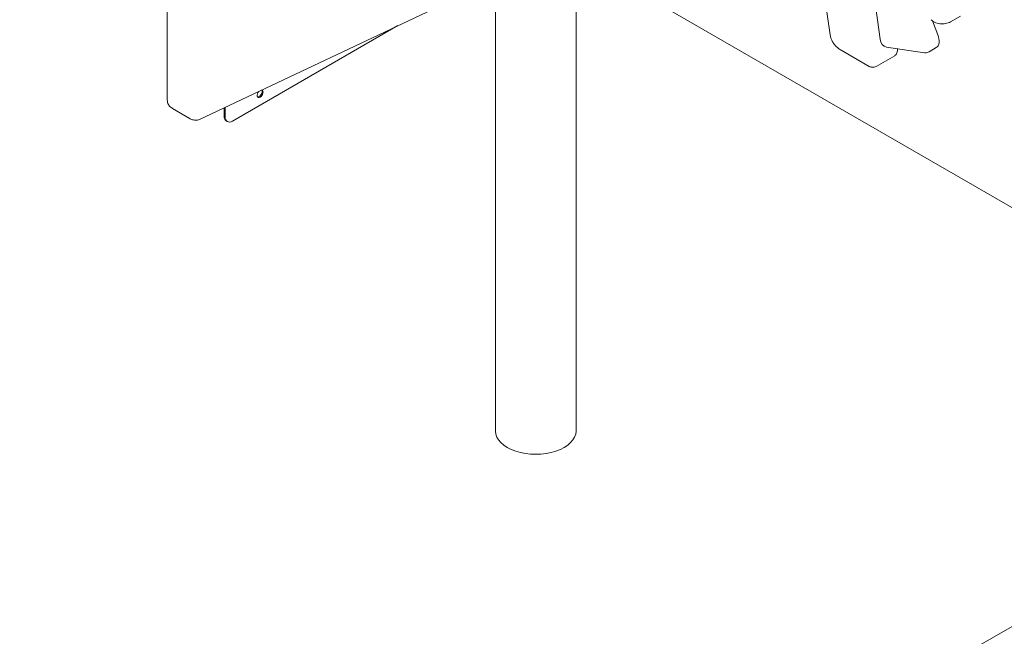
# Model space of a CAD drawing. Units: millimetres. Extents: x 29950 to 57983, y 40482 to 52588.
# Drawn here: x 30507 to 31902, y 48684 to 49557 of the extents above; entities that cross this region are included whole.
import ezdxf

# ---------------------------------------------------------------- set-up
doc = ezdxf.new("R2010")
doc.units = ezdxf.units.MM

# ---------------------------------------------------------------- blocks, each defined once
blk = doc.blocks.new('A$C23854332')
at = {"color": 0, "linetype": 'Continuous', "lineweight": 0, "extrusion": (-5.55112e-17, 0.816497, 0.57735)}
for p, q in [((-12692.4, 19351.2), (-12692.4, 17793.5)), ((-13157.4, 18262.3), (-13157.4, 18758.9)), ((-12628.5, 18495.4), (-11945.5, 18101.1)), ((-12578.4, 18466.5), (-12578.4, 17793.5)), ((-12218.4, 18354.8), (-12234.1, 18466.3)), ((-12165.8, 18478), (-12147.7, 18348.8)), ((-12692.4, 18433.1), (-13111.9, 18235)), ((-12065.9, 18355), (-12073.5, 18374.6)), ((-12047.8, 18373.3), (-12033.6, 18381.4)), ((-12830.6, 18367.9), (-13064.8, 18232.6)), ((-12163.3, 18310.1), (-12202.7, 18332.9)), ((-12138.6, 18337.5), (-12084.8, 18329.5)), ((-12078.2, 18330.8), (-12068.2, 18336.6)), ((-12153.3, 18310.1), (-12127, 18325.2)), ((-10656.7, 18269.5), (-13366.5, 16705)), ((-13125, 18236), (-13149.9, 18250.4)), ((-13076.8, 18239.6), (-13076.8, 18251.5)), ((-13075.4, 18238.7), (-13075.4, 18252.2)), ((-13072.3, 18231.9), (-13073.7, 18232.7))]:
    blk.add_line(p, q, dxfattribs=at)
at = {"color": 0, "linetype": 'Continuous', "lineweight": 0}
for centre, major_axis, end_param in [((-12078.2, 18353.9), (10, -17.3), 1.308997), ((-12137, 18342.6), (10, -17.3), 0.834301), ((-12635.4, 17793.5), (-57, 0), 3.141593)]:
    blk.add_ellipse(centre, major_axis=major_axis, ratio=0.57735, start_param=0, end_param=end_param, dxfattribs=at)
at = {"color": 0, "linetype": 'Continuous', "lineweight": 0, "extrusion": (-2.32549e-17, 1.84732e-16, -1)}
blk.add_ellipse((-12133.5, 18357), major_axis=(-6.7, -19.1), ratio=0.666352, start_param=-0.127775, end_param=0.910129, dxfattribs=at)
at = {"color": 0, "linetype": 'Continuous', "lineweight": 0, "extrusion": (-2.12615e-16, 1.86852e-16, -1)}
blk.add_ellipse((-13025.9, 18271.4), major_axis=(-3, -5.2), ratio=0.57735, start_param=-0.785398, end_param=1.890024, dxfattribs=at)
at = {"color": 0, "linetype": 'Continuous', "lineweight": 0, "extrusion": (-8.49925e-17, 2.41367e-16, -1)}
blk.add_ellipse((-13027.3, 18272.2), major_axis=(3, 5.2), ratio=0.57735, start_param=0.297104, end_param=2.356194, dxfattribs=at)
at = {"color": 0, "linetype": 'Continuous', "lineweight": 0, "extrusion": (-4.28948e-16, 3.11752e-16, -1)}
blk.add_ellipse((-13025.9, 18271.4), major_axis=(3, 5.2), ratio=0.57735, start_param=-0.137908, end_param=2.356194, dxfattribs=at)
at = {"color": 0, "linetype": 'Continuous', "lineweight": 0, "extrusion": (-3.05044e-16, 3.04315e-16, -1)}
blk.add_ellipse((-13027.3, 18272.2), major_axis=(-3, -5.2), ratio=0.57735, start_param=-0.785398, end_param=-0.237941, dxfattribs=at)
at = {"color": 0, "linetype": 'Continuous', "lineweight": 0, "extrusion": (-1.81141e-16, 2.96878e-16, -1)}
blk.add_ellipse((-13066.2, 18245.7), major_axis=(-7.5, -13), ratio=0.57735, start_param=0, end_param=0.785398, dxfattribs=at)
at = {"color": 0, "linetype": 'Continuous', "lineweight": 0, "extrusion": (1.85927e-17, 3.09759e-16, -1)}
blk.add_ellipse((-13064.8, 18244.9), major_axis=(-7.5, -13), ratio=0.57735, start_param=-0.785398, end_param=0.785398, dxfattribs=at)
at = {"color": 0, "linetype": 'Continuous', "lineweight": 0}
for points, knots in [([(-12047.8, 18373.3), (-12048.8, 18372.7), (-12050, 18372.1), (-12052.4, 18371.3), (-12053.7, 18370.9), (-12056.3, 18370.4), (-12057.6, 18370.2), (-12060.3, 18370.1), (-12061.7, 18370.2), (-12064.3, 18370.5), (-12065.7, 18370.8), (-12068.2, 18371.6), (-12069.4, 18372.1), (-12071.8, 18373.3), (-12072.9, 18374.1), (-12074.4, 18375.3), (-12074.9, 18375.8), (-12075.4, 18376.2)], [0, 0, 0, 0, 4.138159, 4.138159, 8.258667, 8.258667, 12.311645, 12.311645, 16.345401, 16.345401, 20.377281, 20.377281, 24.415372, 24.415372, 28.477826, 28.477826, 30.539394, 30.539394, 30.539394, 30.539394]), ([(-12202.7, 18332.9), (-12204.3, 18333.8), (-12205.8, 18334.8), (-12208.6, 18337.1), (-12210, 18338.3), (-12212.3, 18340.9), (-12213.4, 18342.3), (-12215.2, 18345.2), (-12216, 18346.7), (-12217.3, 18349.7), (-12217.7, 18351.2), (-12218.2, 18353.5), (-12218.4, 18354.2), (-12218.4, 18354.8)], [0.040249, 0.040249, 0.040249, 0.040249, 5.809525, 5.809525, 11.605745, 11.605745, 17.191318, 17.191318, 22.53356, 22.53356, 27.691129, 27.691129, 29.842636, 29.842636, 29.842636, 29.842636]), ([(-12078.2, 18330.8), (-12079, 18330.3), (-12079.9, 18329.9), (-12081.8, 18329.5), (-12082.8, 18329.4), (-12084.1, 18329.4), (-12084.4, 18329.5), (-12084.8, 18329.5)], [0, 0, 0, 0, 2.945134, 2.945134, 5.862276, 5.862276, 6.991481, 6.991481, 6.991481, 6.991481]), ([(-12153.3, 18310.1), (-12154.1, 18309.6), (-12155, 18309.3), (-12156.8, 18308.8), (-12157.8, 18308.7), (-12159.7, 18308.8), (-12160.6, 18309), (-12162.1, 18309.5), (-12162.7, 18309.8), (-12163.3, 18310.1)], [0, 0, 0, 0, 2.847425, 2.847425, 5.678018, 5.678018, 8.508605, 8.508605, 10.441112, 10.441112, 10.441112, 10.441112]), ([(-13157.4, 18262.3), (-13157.4, 18261.2), (-13157.3, 18260.1), (-13156.7, 18258), (-13156.3, 18257.1), (-13155.3, 18255.3), (-13154.8, 18254.5), (-13153.5, 18253.1), (-13152.8, 18252.5), (-13151.4, 18251.4), (-13150.7, 18250.9), (-13149.9, 18250.4)], [2.3561945, 2.3561945, 2.3561945, 2.3561945, 2.5132741, 2.5132741, 2.6703538, 2.6703538, 2.8274334, 2.8274334, 2.984513, 2.984513, 3.1415927, 3.1415927, 3.1415927, 3.1415927]), ([(-13111.9, 18235), (-13112.8, 18234.5), (-13113.8, 18234.2), (-13115.7, 18233.8), (-13116.7, 18233.8), (-13118.5, 18233.8), (-13119.4, 18234), (-13121.2, 18234.3), (-13122, 18234.6), (-13123.5, 18235.2), (-13124.3, 18235.6), (-13125, 18236)], [3.9745739, 3.9745739, 3.9745739, 3.9745739, 4.1221369, 4.1221369, 4.2696999, 4.2696999, 4.417263, 4.417263, 4.564826, 4.564826, 4.712389, 4.712389, 4.712389, 4.712389])]:
    blk.add_open_spline(points, degree=3, knots=knots, dxfattribs=at)
for points in [[(-12218.4, 18354.8), (-12218.4, 18354.8), (-12218.4, 18354.8), (-12218.4, 18354.8)], [(-12202.7, 18332.9), (-12202.7, 18332.9), (-12202.7, 18332.9), (-12202.7, 18332.9)], [(-12084.8, 18329.5), (-12084.8, 18329.5), (-12084.8, 18329.5), (-12084.8, 18329.5)]]:
    blk.add_open_spline(points, degree=3, dxfattribs=at)

msp = doc.modelspace()

# ---------------------------------------------------------------- block references
msp.add_blockref('A$C23854332', (43873.7, 31181))

doc.saveas('drawing.dxf')
